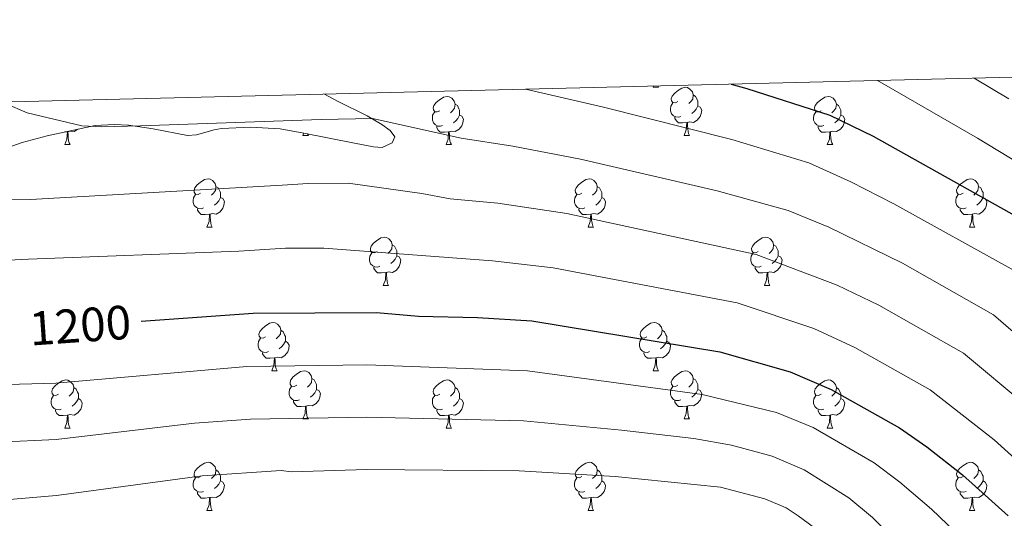
# Model space of a CAD drawing. Units: metres. Extents: x 667843 to 672370, y 739544 to 742623.
# Drawn here: x 669550 to 669754, y 742206 to 742310 of the extents above; entities that cross this region are included whole.
import ezdxf
from ezdxf.enums import TextEntityAlignment as Align

# ---------------------------------------------------------------- set-up
doc = ezdxf.new("R2010")
doc.units = ezdxf.units.M
doc.header["$MEASUREMENT"] = 0
for name, color, linetype, lineweight in [('Carátula', 7, 'Continuous', 0), ('Elementos auxiliares', 7, 'Continuous', 0), ('Entidades rústicas y varios', 7, 'Continuous', 0), ('Relieve y altimetría', 7, 'Continuous', 0), ('Textos de rotulación', 7, 'Continuous', 0)]:
    doc.layers.add(name, color=color, linetype=linetype, lineweight=lineweight)
doc.styles.add('Style-ariali', font='ariali.shx', dxfattribs={"bigfont": 'arialibig.shx'})
doc.linetypes.add('5zonar', pattern='A,-5,[89,dgnlstyle-md2_10e.shx,S=0.08,R=0,X=0,Y=0],-5', length=10)

msp = doc.modelspace()

# ---------------------------------------------------------------- linework, layer by layer
at = {"layer": 'Carátula', "color": 7, "linetype": 'Continuous', "lineweight": 0}
msp.add_3dface([(667916.167, 739543.677), (672369.8, 739653.849), (672296.352, 742622.951), (667842.718, 742512.779)], dxfattribs=at)
msp.add_3dface([(667916.167, 739543.677), (672369.8, 739653.849), (672296.352, 742622.951), (667842.718, 742512.779)], dxfattribs=at)
at = {"layer": 'Elementos auxiliares', "color": 250, "linetype": 'Continuous', "lineweight": 0}
msp.add_3dface([(668730.099, 742272.42), (672136.7, 742356.73), (672194.689, 740043.33), (668786.92, 739959.03)], dxfattribs=at)
at = {"layer": 'Entidades rústicas y varios', "color": 92, "linetype": 'Continuous', "lineweight": 0, "flags": 128}
for points in [[(669681.404, 742295.722), (669681.495, 742295.966)], [(669681.404, 742295.722), (669682.528, 742295.722)], [(669682.385, 742295.988), (669682.528, 742295.722)], [(669686.579, 742292.747), (669686.048, 742292.482), (669685.519, 742292.538), (669685.253, 742292.907), (669685.199, 742293.332), (669685.358, 742293.852), (669685.838, 742294.447), (669686.474, 742294.977), (669687.373, 742295.562), (669688.119, 742295.722), (669688.543, 742295.667), (669689.073, 742295.352), (669689.604, 742294.767), (669689.764, 742294.127), (669689.654, 742293.277), (669689.229, 742292.747), (669688.808, 742292.322)], [(669689.764, 742294.127), (669690.239, 742293.812), (669690.553, 742293.172), (669690.713, 742292.852), (669690.714, 742292.272), (669690.713, 742291.847), (669690.343, 742291.158), (669689.923, 742290.677), (669689.443, 742290.257)], [(669637.024, 742290.842), (669636.493, 742290.578), (669635.964, 742290.633), (669635.698, 742291.002), (669635.644, 742291.427), (669635.803, 742291.947), (669636.283, 742292.542), (669636.919, 742293.072), (669637.818, 742293.657), (669638.564, 742293.817), (669638.988, 742293.762), (669639.518, 742293.447), (669640.049, 742292.862), (669640.209, 742292.222), (669640.099, 742291.372), (669639.673, 742290.842), (669639.254, 742290.417)], [(669640.209, 742292.222), (669640.683, 742291.907), (669640.998, 742291.267), (669641.158, 742290.947), (669641.159, 742290.367), (669641.158, 742289.942), (669640.788, 742289.252), (669640.368, 742288.772), (669639.888, 742288.352)], [(669687.163, 742289.667), (669686.738, 742289.507), (669686.153, 742289.567), (669685.678, 742289.777), (669685.253, 742290.202), (669685.039, 742290.787), (669685.038, 742291.207), (669685.093, 742291.792), (669685.518, 742292.483)], [(669716.35, 742290.843), (669715.82, 742290.577), (669715.291, 742290.632), (669715.026, 742291.002), (669714.97, 742291.427), (669715.13, 742291.947), (669715.611, 742292.542), (669716.246, 742293.072), (669717.146, 742293.657), (669717.891, 742293.818), (669718.315, 742293.762), (669718.845, 742293.447), (669719.375, 742292.862), (669719.536, 742292.222), (669719.426, 742291.372), (669719.001, 742290.842), (669718.58, 742290.418)], [(669719.536, 742292.222), (669720.011, 742291.907), (669720.326, 742291.267), (669720.486, 742290.947), (669720.485, 742290.367), (669720.485, 742289.943), (669720.115, 742289.252), (669719.695, 742288.772), (669719.215, 742288.352)], [(669637.608, 742287.762), (669637.184, 742287.602), (669636.598, 742287.662), (669636.124, 742287.872), (669635.698, 742288.297), (669635.484, 742288.882), (669635.483, 742289.302), (669635.539, 742289.887), (669635.963, 742290.578)], [(669641.158, 742289.942), (669641.614, 742289.692), (669641.959, 742289.077), (669641.849, 742288.352), (669641.639, 742287.712), (669641.054, 742286.972), (669640.258, 742286.493), (669639.408, 742286.598), (669638.978, 742286.467)], [(669690.713, 742291.847), (669691.169, 742291.597), (669691.513, 742290.982), (669691.404, 742290.258), (669691.194, 742289.617), (669690.609, 742288.877), (669689.813, 742288.398), (669688.963, 742288.503), (669688.534, 742288.372)], [(669716.935, 742287.762), (669716.51, 742287.603), (669715.925, 742287.662), (669715.45, 742287.872), (669715.025, 742288.297), (669714.81, 742288.882), (669714.811, 742289.302), (669714.865, 742289.888), (669715.29, 742290.577)], [(669720.485, 742289.943), (669720.941, 742289.692), (669721.285, 742289.077), (669721.175, 742288.352), (669720.966, 742287.712), (669720.38, 742286.972), (669719.586, 742286.492), (669718.736, 742286.597), (669718.306, 742286.468)], [(669688.423, 742288.372), (669687.533, 742288.287), (669686.688, 742288.287), (669686.263, 742288.717), (669685.943, 742289.192), (669685.944, 742289.507)], [(669687.879, 742285.687), (669688.313, 742286.847), (669688.423, 742288.372), (669688.534, 742288.372), (669688.568, 742287.788), (669688.603, 742287.102), (669688.673, 742286.487), (669688.788, 742286.088), (669689.003, 742285.687)], [(669558.996, 742283.782), (669559.432, 742284.942), (669559.541, 742286.467), (669559.651, 742286.467), (669559.687, 742285.882), (669559.722, 742285.197), (669559.792, 742284.582), (669559.907, 742284.183), (669560.122, 742283.782)], [(669559.541, 742286.467), (669559.006, 742286.416)], [(669561.737, 742286.986), (669561.726, 742286.973), (669560.931, 742286.492), (669560.081, 742286.597), (669559.651, 742286.467)], [(669608.551, 742285.687), (669608.734, 742286.171)], [(669609.496, 742286.023), (669609.677, 742285.687)], [(669638.868, 742286.467), (669637.978, 742286.382), (669637.133, 742286.382), (669636.708, 742286.812), (669636.388, 742287.287), (669636.389, 742287.602)], [(669638.324, 742283.782), (669638.758, 742284.942), (669638.868, 742286.467), (669638.978, 742286.467), (669639.013, 742285.883), (669639.048, 742285.197), (669639.118, 742284.582), (669639.233, 742284.182), (669639.448, 742283.783)], [(669718.196, 742286.467), (669717.306, 742286.382), (669716.46, 742286.382), (669716.036, 742286.813), (669715.716, 742287.287), (669715.716, 742287.602)], [(669717.65, 742283.783), (669718.085, 742284.942), (669718.196, 742286.467), (669718.306, 742286.468), (669718.34, 742285.882), (669718.375, 742285.197), (669718.445, 742284.583), (669718.56, 742284.182), (669718.775, 742283.782)], [(669608.551, 742285.687), (669609.677, 742285.687)], [(669687.879, 742285.687), (669689.003, 742285.687)], [(669558.996, 742283.782), (669560.122, 742283.782)], [(669638.324, 742283.782), (669639.448, 742283.783)], [(669717.65, 742283.783), (669718.775, 742283.782)], [(669587.273, 742273.699), (669586.744, 742273.434), (669586.213, 742273.489), (669585.948, 742273.86), (669585.894, 742274.284), (669586.054, 742274.804), (669586.533, 742275.399), (669587.168, 742275.929), (669588.068, 742276.514), (669588.813, 742276.674), (669589.239, 742276.619), (669589.769, 742276.304), (669590.298, 742275.719), (669590.458, 742275.079), (669590.348, 742274.229), (669589.923, 742273.699), (669589.504, 742273.274)], [(669666.601, 742273.699), (669666.07, 742273.434), (669665.541, 742273.489), (669665.275, 742273.859), (669665.221, 742274.284), (669665.38, 742274.804), (669665.86, 742275.399), (669666.496, 742275.929), (669667.395, 742276.515), (669668.141, 742276.674), (669668.565, 742276.62), (669669.095, 742276.305), (669669.626, 742275.719), (669669.786, 742275.079), (669669.676, 742274.229), (669669.25, 742273.7), (669668.831, 742273.274)], [(669745.927, 742273.699), (669745.397, 742273.435), (669744.868, 742273.49), (669744.603, 742273.859), (669744.547, 742274.284), (669744.707, 742274.804), (669745.188, 742275.399), (669745.823, 742275.929), (669746.723, 742276.514), (669747.468, 742276.674), (669747.892, 742276.619), (669748.422, 742276.304), (669748.952, 742275.719), (669749.113, 742275.079), (669749.003, 742274.229), (669748.578, 742273.699), (669748.157, 742273.274)], [(669590.458, 742275.079), (669590.933, 742274.764), (669591.248, 742274.124), (669591.408, 742273.805), (669591.408, 742273.224), (669591.408, 742272.799), (669591.038, 742272.109), (669590.619, 742271.629), (669590.139, 742271.209)], [(669669.786, 742275.079), (669670.26, 742274.764), (669670.575, 742274.124), (669670.735, 742273.804), (669670.736, 742273.224), (669670.735, 742272.799), (669670.365, 742272.109), (669669.945, 742271.629), (669669.465, 742271.209)], [(669749.113, 742275.079), (669749.588, 742274.764), (669749.903, 742274.124), (669750.063, 742273.804), (669750.062, 742273.224), (669750.062, 742272.799), (669749.692, 742272.109), (669749.272, 742271.629), (669748.792, 742271.209)], [(669587.859, 742270.619), (669587.434, 742270.459), (669586.848, 742270.519), (669586.374, 742270.729), (669585.948, 742271.154), (669585.733, 742271.74), (669585.733, 742272.159), (669585.789, 742272.744), (669586.214, 742273.434)], [(669591.408, 742272.799), (669591.863, 742272.549), (669592.209, 742271.934), (669592.098, 742271.209), (669591.888, 742270.569), (669591.303, 742269.829), (669590.508, 742269.349), (669589.658, 742269.454), (669589.228, 742269.324)], [(669667.185, 742270.62), (669666.761, 742270.459), (669666.175, 742270.52), (669665.701, 742270.729), (669665.275, 742271.155), (669665.061, 742271.739), (669665.06, 742272.159), (669665.116, 742272.744), (669665.54, 742273.434)], [(669670.735, 742272.799), (669671.191, 742272.549), (669671.536, 742271.935), (669671.426, 742271.21), (669671.216, 742270.569), (669670.631, 742269.83), (669669.835, 742269.349), (669668.985, 742269.454), (669668.555, 742269.324)], [(669746.512, 742270.619), (669746.087, 742270.459), (669745.502, 742270.519), (669745.027, 742270.729), (669744.602, 742271.154), (669744.387, 742271.739), (669744.388, 742272.159), (669744.442, 742272.744), (669744.867, 742273.435)], [(669750.062, 742272.799), (669750.518, 742272.549), (669750.862, 742271.934), (669750.752, 742271.209), (669750.543, 742270.569), (669749.957, 742269.829), (669749.163, 742269.35), (669748.313, 742269.455), (669747.883, 742269.324)], [(669589.118, 742269.325), (669588.228, 742269.24), (669587.384, 742269.24), (669586.958, 742269.669), (669586.638, 742270.144), (669586.638, 742270.46)], [(669668.445, 742269.324), (669667.555, 742269.239), (669666.71, 742269.239), (669666.285, 742269.669), (669665.965, 742270.144), (669665.966, 742270.459)], [(669747.773, 742269.324), (669746.883, 742269.239), (669746.037, 742269.239), (669745.613, 742269.669), (669745.293, 742270.144), (669745.293, 742270.459)], [(669588.573, 742266.639), (669589.009, 742267.799), (669589.118, 742269.325), (669589.228, 742269.324), (669589.264, 742268.739), (669589.299, 742268.055), (669589.369, 742267.439), (669589.484, 742267.039), (669589.699, 742266.639)], [(669667.901, 742266.639), (669668.335, 742267.799), (669668.445, 742269.324), (669668.555, 742269.324), (669668.59, 742268.739), (669668.625, 742268.054), (669668.695, 742267.439), (669668.81, 742267.04), (669669.025, 742266.639)], [(669747.227, 742266.639), (669747.662, 742267.799), (669747.773, 742269.324), (669747.883, 742269.324), (669747.917, 742268.74), (669747.952, 742268.054), (669748.022, 742267.439), (669748.137, 742267.039), (669748.352, 742266.64)], [(669588.573, 742266.639), (669589.699, 742266.639)], [(669667.901, 742266.639), (669669.025, 742266.639)], [(669747.227, 742266.639), (669748.352, 742266.64)], [(669623.965, 742261.559), (669623.434, 742261.294), (669622.905, 742261.35), (669622.64, 742261.719), (669622.584, 742262.144), (669622.744, 742262.664), (669623.225, 742263.259), (669623.86, 742263.789), (669624.76, 742264.374), (669625.505, 742264.534), (669625.929, 742264.479), (669626.459, 742264.164), (669626.99, 742263.579), (669627.15, 742262.939), (669627.04, 742262.089), (669626.615, 742261.559), (669626.194, 742261.134)], [(669703.291, 742261.559), (669702.762, 742261.295), (669702.231, 742261.349), (669701.967, 742261.719), (669701.911, 742262.144), (669702.071, 742262.664), (669702.552, 742263.259), (669703.186, 742263.789), (669704.087, 742264.374), (669704.831, 742264.534), (669705.257, 742264.479), (669705.786, 742264.164), (669706.316, 742263.579), (669706.476, 742262.939), (669706.366, 742262.089), (669705.941, 742261.559), (669705.521, 742261.134)], [(669624.549, 742258.479), (669624.124, 742258.319), (669623.539, 742258.379), (669623.064, 742258.589), (669622.639, 742259.014), (669622.425, 742259.599), (669622.424, 742260.019), (669622.479, 742260.604), (669622.904, 742261.295)], [(669627.15, 742262.939), (669627.625, 742262.624), (669627.94, 742261.984), (669628.1, 742261.664), (669628.099, 742261.084), (669628.099, 742260.659), (669627.729, 742259.97), (669627.309, 742259.489), (669626.829, 742259.069)], [(669703.876, 742258.479), (669703.451, 742258.319), (669702.867, 742258.379), (669702.391, 742258.59), (669701.967, 742259.014), (669701.751, 742259.599), (669701.752, 742260.019), (669701.806, 742260.604), (669702.231, 742261.294)], [(669706.476, 742262.939), (669706.951, 742262.625), (669707.267, 742261.984), (669707.427, 742261.664), (669707.426, 742261.084), (669707.427, 742260.659), (669707.057, 742259.969), (669706.636, 742259.489), (669706.157, 742259.069)], [(669628.099, 742260.659), (669628.555, 742260.409), (669628.899, 742259.794), (669628.789, 742259.069), (669628.58, 742258.429), (669627.995, 742257.689), (669627.199, 742257.21), (669626.35, 742257.315), (669625.92, 742257.184)], [(669707.427, 742260.659), (669707.881, 742260.409), (669708.226, 742259.794), (669708.116, 742259.069), (669707.906, 742258.429), (669707.321, 742257.689), (669706.527, 742257.209), (669705.677, 742257.314), (669705.246, 742257.184)], [(669625.81, 742257.184), (669624.919, 742257.099), (669624.074, 742257.099), (669623.649, 742257.529), (669623.33, 742258.004), (669623.33, 742258.319)], [(669625.265, 742254.499), (669625.699, 742255.659), (669625.81, 742257.184), (669625.92, 742257.184), (669625.954, 742256.6), (669625.989, 742255.914), (669626.059, 742255.299), (669626.174, 742254.9), (669626.389, 742254.499)], [(669705.136, 742257.184), (669704.247, 742257.099), (669703.401, 742257.099), (669702.977, 742257.529), (669702.657, 742258.004), (669702.656, 742258.319)], [(669704.591, 742254.499), (669705.027, 742255.659), (669705.136, 742257.184), (669705.246, 742257.184), (669705.281, 742256.599), (669705.316, 742255.914), (669705.387, 742255.3), (669705.502, 742254.899), (669705.716, 742254.5)], [(669625.265, 742254.499), (669626.389, 742254.499)], [(669704.591, 742254.499), (669705.716, 742254.5)], [(669600.776, 742243.79), (669600.247, 742243.525), (669599.716, 742243.58), (669599.452, 742243.95), (669599.396, 742244.375), (669599.557, 742244.895), (669600.036, 742245.49), (669600.671, 742246.02), (669601.572, 742246.606), (669602.316, 742246.765), (669602.742, 742246.711), (669603.272, 742246.396), (669603.801, 742245.81), (669603.961, 742245.17), (669603.851, 742244.32), (669603.426, 742243.791), (669603.006, 742243.365)], [(669603.961, 742245.17), (669604.436, 742244.855), (669604.751, 742244.215), (669604.911, 742243.895), (669604.911, 742243.315), (669604.912, 742242.89), (669604.542, 742242.201), (669604.121, 742241.72), (669603.642, 742241.3)], [(669680.103, 742243.79), (669679.574, 742243.526), (669679.043, 742243.581), (669678.778, 742243.95), (669678.724, 742244.375), (669678.884, 742244.895), (669679.363, 742245.49), (669679.998, 742246.02), (669680.898, 742246.605), (669681.643, 742246.765), (669682.069, 742246.71), (669682.599, 742246.395), (669683.128, 742245.81), (669683.288, 742245.17), (669683.178, 742244.32), (669682.753, 742243.79), (669682.334, 742243.365)], [(669683.288, 742245.17), (669683.763, 742244.855), (669684.078, 742244.215), (669684.238, 742243.895), (669684.239, 742243.315), (669684.238, 742242.89), (669683.868, 742242.2), (669683.449, 742241.72), (669682.968, 742241.3)], [(669601.362, 742240.711), (669600.936, 742240.55), (669600.352, 742240.611), (669599.876, 742240.82), (669599.452, 742241.246), (669599.236, 742241.83), (669599.237, 742242.251), (669599.291, 742242.835), (669599.716, 742243.525)], [(669604.912, 742242.89), (669605.366, 742242.64), (669605.711, 742242.026), (669605.601, 742241.301), (669605.391, 742240.66), (669604.806, 742239.921), (669604.012, 742239.44), (669603.161, 742239.545), (669602.731, 742239.415)], [(669680.689, 742240.71), (669680.264, 742240.55), (669679.678, 742240.61), (669679.204, 742240.82), (669678.778, 742241.245), (669678.563, 742241.83), (669678.563, 742242.25), (669678.619, 742242.835), (669679.044, 742243.526)], [(669684.238, 742242.89), (669684.693, 742242.64), (669685.039, 742242.025), (669684.929, 742241.3), (669684.718, 742240.66), (669684.133, 742239.92), (669683.338, 742239.441), (669682.488, 742239.546), (669682.058, 742239.415)], [(669602.621, 742239.415), (669601.732, 742239.33), (669600.887, 742239.33), (669600.462, 742239.76), (669600.141, 742240.235), (669600.141, 742240.55)], [(669602.076, 742236.73), (669602.512, 742237.89), (669602.621, 742239.415), (669602.731, 742239.415), (669602.767, 742238.83), (669602.801, 742238.145), (669602.872, 742237.53), (669602.987, 742237.131), (669603.202, 742236.73)], [(669681.948, 742239.415), (669681.058, 742239.33), (669680.214, 742239.33), (669679.788, 742239.76), (669679.468, 742240.235), (669679.468, 742240.55)], [(669681.403, 742236.73), (669681.838, 742237.89), (669681.948, 742239.415), (669682.058, 742239.415), (669682.094, 742238.831), (669682.129, 742238.145), (669682.198, 742237.53), (669682.314, 742237.13), (669682.529, 742236.731)], [(669602.076, 742236.73), (669603.202, 742236.73)], [(669607.251, 742233.755), (669606.722, 742233.49), (669606.191, 742233.545), (669605.926, 742233.915), (669605.871, 742234.34), (669606.032, 742234.86), (669606.511, 742235.455), (669607.146, 742235.985), (669608.046, 742236.571), (669608.791, 742236.73), (669609.217, 742236.676), (669609.747, 742236.361), (669610.276, 742235.776), (669610.436, 742235.135), (669610.326, 742234.285), (669609.901, 742233.756), (669609.482, 742233.33)], [(669681.403, 742236.73), (669682.529, 742236.731)], [(669686.579, 742233.755), (669686.048, 742233.49), (669685.519, 742233.546), (669685.253, 742233.915), (669685.199, 742234.34), (669685.358, 742234.86), (669685.838, 742235.455), (669686.473, 742235.985), (669687.373, 742236.57), (669688.119, 742236.73), (669688.543, 742236.675), (669689.073, 742236.36), (669689.604, 742235.775), (669689.763, 742235.135), (669689.653, 742234.285), (669689.228, 742233.755), (669688.809, 742233.33)], [(669557.696, 742231.85), (669557.167, 742231.585), (669556.636, 742231.64), (669556.371, 742232.01), (669556.316, 742232.435), (669556.477, 742232.955), (669556.956, 742233.55), (669557.591, 742234.08), (669558.491, 742234.666), (669559.236, 742234.825), (669559.662, 742234.77), (669560.192, 742234.456), (669560.721, 742233.87), (669560.881, 742233.23), (669560.771, 742232.38), (669560.346, 742231.851), (669559.927, 742231.425)], [(669610.436, 742235.135), (669610.911, 742234.82), (669611.226, 742234.181), (669611.386, 742233.86), (669611.386, 742233.28), (669611.386, 742232.855), (669611.017, 742232.165), (669610.597, 742231.685), (669610.117, 742231.265)], [(669637.024, 742231.85), (669636.493, 742231.586), (669635.963, 742231.641), (669635.698, 742232.01), (669635.644, 742232.435), (669635.803, 742232.955), (669636.283, 742233.55), (669636.918, 742234.08), (669637.818, 742234.665), (669638.564, 742234.825), (669638.988, 742234.77), (669639.518, 742234.455), (669640.049, 742233.87), (669640.208, 742233.23), (669640.098, 742232.38), (669639.673, 742231.85), (669639.254, 742231.425)], [(669689.763, 742235.135), (669690.238, 742234.82), (669690.553, 742234.18), (669690.713, 742233.86), (669690.714, 742233.28), (669690.713, 742232.855), (669690.343, 742232.166), (669689.924, 742231.685), (669689.443, 742231.265)], [(669716.351, 742231.851), (669715.82, 742231.585), (669715.291, 742231.64), (669715.026, 742232.01), (669714.97, 742232.436), (669715.13, 742232.955), (669715.611, 742233.55), (669716.246, 742234.08), (669717.145, 742234.665), (669717.891, 742234.826), (669718.315, 742234.77), (669718.845, 742234.455), (669719.376, 742233.87), (669719.536, 742233.23), (669719.426, 742232.38), (669719.001, 742231.85), (669718.58, 742231.426)], [(669560.881, 742233.23), (669561.356, 742232.915), (669561.671, 742232.275), (669561.831, 742231.955), (669561.831, 742231.375), (669561.832, 742230.95), (669561.462, 742230.261), (669561.042, 742229.78), (669560.562, 742229.36)], [(669607.837, 742230.676), (669607.412, 742230.515), (669606.826, 742230.576), (669606.352, 742230.785), (669605.926, 742231.211), (669605.711, 742231.795), (669605.711, 742232.216), (669605.767, 742232.8), (669606.192, 742233.49)], [(669611.386, 742232.855), (669611.841, 742232.605), (669612.187, 742231.991), (669612.076, 742231.266), (669611.866, 742230.625), (669611.281, 742229.886), (669610.486, 742229.405), (669609.636, 742229.51), (669609.206, 742229.38)], [(669640.208, 742233.23), (669640.683, 742232.916), (669640.998, 742232.275), (669641.158, 742231.955), (669641.159, 742231.375), (669641.158, 742230.95), (669640.788, 742230.26), (669640.369, 742229.78), (669639.888, 742229.36)], [(669687.163, 742230.675), (669686.739, 742230.515), (669686.153, 742230.575), (669685.679, 742230.785), (669685.253, 742231.21), (669685.039, 742231.795), (669685.038, 742232.215), (669685.094, 742232.8), (669685.519, 742233.491)], [(669690.713, 742232.855), (669691.168, 742232.605), (669691.514, 742231.99), (669691.404, 742231.265), (669691.193, 742230.625), (669690.609, 742229.885), (669689.813, 742229.406), (669688.963, 742229.511), (669688.533, 742229.38)], [(669719.536, 742233.23), (669720.011, 742232.915), (669720.326, 742232.275), (669720.486, 742231.955), (669720.486, 742231.375), (669720.485, 742230.951), (669720.115, 742230.26), (669719.695, 742229.78), (669719.215, 742229.36)], [(669558.282, 742228.771), (669557.857, 742228.61), (669557.272, 742228.671), (669556.797, 742228.88), (669556.372, 742229.305), (669556.156, 742229.89), (669556.156, 742230.31), (669556.212, 742230.895), (669556.637, 742231.585)], [(669561.832, 742230.95), (669562.286, 742230.7), (669562.631, 742230.086), (669562.521, 742229.361), (669562.311, 742228.72), (669561.726, 742227.98), (669560.931, 742227.5), (669560.081, 742227.605), (669559.651, 742227.475)], [(669637.608, 742228.77), (669637.184, 742228.61), (669636.598, 742228.67), (669636.124, 742228.881), (669635.698, 742229.305), (669635.484, 742229.89), (669635.483, 742230.31), (669635.539, 742230.895), (669635.964, 742231.586)], [(669641.158, 742230.95), (669641.613, 742230.7), (669641.959, 742230.085), (669641.849, 742229.36), (669641.638, 742228.72), (669641.054, 742227.98), (669640.258, 742227.5), (669639.408, 742227.605), (669638.978, 742227.475)], [(669716.935, 742228.77), (669716.51, 742228.611), (669715.925, 742228.67), (669715.45, 742228.88), (669715.025, 742229.305), (669714.811, 742229.89), (669714.81, 742230.31), (669714.865, 742230.896), (669715.29, 742231.585)], [(669720.485, 742230.951), (669720.941, 742230.7), (669721.285, 742230.085), (669721.175, 742229.36), (669720.966, 742228.72), (669720.381, 742227.98), (669719.585, 742227.5), (669718.736, 742227.605), (669718.306, 742227.476)], [(669559.541, 742227.475), (669558.651, 742227.39), (669557.807, 742227.39), (669557.381, 742227.82), (669557.061, 742228.295), (669557.061, 742228.61)], [(669609.096, 742229.38), (669608.206, 742229.295), (669607.362, 742229.295), (669606.936, 742229.725), (669606.616, 742230.2), (669606.616, 742230.515)], [(669608.551, 742226.695), (669608.987, 742227.855), (669609.096, 742229.38), (669609.206, 742229.38), (669609.242, 742228.795), (669609.277, 742228.11), (669609.347, 742227.495), (669609.462, 742227.095), (669609.677, 742226.695)], [(669638.868, 742227.475), (669637.978, 742227.39), (669637.133, 742227.39), (669636.708, 742227.82), (669636.388, 742228.295), (669636.389, 742228.61)], [(669688.423, 742229.38), (669687.533, 742229.295), (669686.688, 742229.295), (669686.263, 742229.725), (669685.943, 742230.2), (669685.944, 742230.515)], [(669687.879, 742226.695), (669688.313, 742227.855), (669688.423, 742229.38), (669688.533, 742229.38), (669688.568, 742228.796), (669688.604, 742228.11), (669688.673, 742227.495), (669688.788, 742227.096), (669689.003, 742226.695)], [(669718.196, 742227.475), (669717.305, 742227.39), (669716.46, 742227.39), (669716.035, 742227.821), (669715.716, 742228.295), (669715.716, 742228.61)], [(669558.996, 742224.79), (669559.432, 742225.95), (669559.541, 742227.475), (669559.651, 742227.475), (669559.687, 742226.89), (669559.722, 742226.205), (669559.792, 742225.59), (669559.907, 742225.191), (669560.122, 742224.79)], [(669608.551, 742226.695), (669609.677, 742226.695)], [(669638.324, 742224.79), (669638.758, 742225.95), (669638.868, 742227.475), (669638.978, 742227.475), (669639.014, 742226.891), (669639.049, 742226.205), (669639.118, 742225.59), (669639.233, 742225.19), (669639.448, 742224.791)], [(669687.879, 742226.695), (669689.003, 742226.695)], [(669717.651, 742224.791), (669718.085, 742225.95), (669718.196, 742227.475), (669718.306, 742227.476), (669718.34, 742226.89), (669718.375, 742226.205), (669718.445, 742225.59), (669718.56, 742225.19), (669718.775, 742224.79)], [(669558.996, 742224.79), (669560.122, 742224.79)], [(669638.324, 742224.79), (669639.448, 742224.791)], [(669717.651, 742224.791), (669718.775, 742224.79)], [(669587.273, 742214.707), (669586.744, 742214.442), (669586.213, 742214.497), (669585.948, 742214.867), (669585.893, 742215.292), (669586.054, 742215.812), (669586.533, 742216.407), (669587.168, 742216.937), (669588.068, 742217.522), (669588.813, 742217.682), (669589.239, 742217.627), (669589.769, 742217.312), (669590.298, 742216.728), (669590.458, 742216.087), (669590.348, 742215.237), (669589.923, 742214.707), (669589.504, 742214.282)], [(669666.601, 742214.707), (669666.07, 742214.442), (669665.54, 742214.497), (669665.275, 742214.867), (669665.221, 742215.292), (669665.38, 742215.812), (669665.86, 742216.407), (669666.495, 742216.937), (669667.395, 742217.523), (669668.141, 742217.682), (669668.565, 742217.627), (669669.095, 742217.313), (669669.626, 742216.727), (669669.785, 742216.087), (669669.675, 742215.237), (669669.25, 742214.708), (669668.831, 742214.282)], [(669745.928, 742214.707), (669745.397, 742214.443), (669744.868, 742214.498), (669744.603, 742214.867), (669744.547, 742215.292), (669744.707, 742215.812), (669745.188, 742216.407), (669745.823, 742216.937), (669746.722, 742217.522), (669747.468, 742217.682), (669747.892, 742217.627), (669748.422, 742217.312), (669748.953, 742216.727), (669749.113, 742216.087), (669749.003, 742215.237), (669748.578, 742214.707), (669748.157, 742214.282)], [(669587.859, 742211.627), (669587.434, 742211.467), (669586.849, 742211.527), (669586.374, 742211.737), (669585.949, 742212.163), (669585.733, 742212.748), (669585.733, 742213.168), (669585.789, 742213.752), (669586.214, 742214.442)], [(669590.458, 742216.087), (669590.933, 742215.772), (669591.248, 742215.133), (669591.408, 742214.812), (669591.408, 742214.232), (669591.409, 742213.807), (669591.039, 742213.117), (669590.619, 742212.637), (669590.139, 742212.217)], [(669667.185, 742211.628), (669666.761, 742211.467), (669666.175, 742211.528), (669665.701, 742211.737), (669665.275, 742212.162), (669665.061, 742212.747), (669665.06, 742213.167), (669665.116, 742213.752), (669665.541, 742214.442)], [(669669.785, 742216.087), (669670.26, 742215.772), (669670.575, 742215.132), (669670.735, 742214.812), (669670.736, 742214.232), (669670.735, 742213.807), (669670.365, 742213.118), (669669.946, 742212.637), (669669.465, 742212.217)], [(669746.512, 742211.627), (669746.087, 742211.467), (669745.502, 742211.527), (669745.027, 742211.738), (669744.602, 742212.162), (669744.388, 742212.747), (669744.387, 742213.167), (669744.442, 742213.752), (669744.867, 742214.443)], [(669749.113, 742216.087), (669749.588, 742215.773), (669749.903, 742215.132), (669750.063, 742214.812), (669750.063, 742214.232), (669750.062, 742213.807), (669749.692, 742213.117), (669749.272, 742212.637), (669748.792, 742212.217)], [(669591.409, 742213.807), (669591.863, 742213.557), (669592.209, 742212.942), (669592.098, 742212.217), (669591.888, 742211.577), (669591.303, 742210.837), (669590.508, 742210.357), (669589.658, 742210.462), (669589.228, 742210.332)], [(669670.735, 742213.807), (669671.19, 742213.557), (669671.536, 742212.943), (669671.426, 742212.218), (669671.215, 742211.577), (669670.631, 742210.837), (669669.835, 742210.357), (669668.985, 742210.462), (669668.555, 742210.332)], [(669750.062, 742213.807), (669750.518, 742213.557), (669750.862, 742212.942), (669750.752, 742212.217), (669750.543, 742211.577), (669749.958, 742210.837), (669749.162, 742210.357), (669748.313, 742210.463), (669747.883, 742210.332)], [(669589.118, 742210.332), (669588.228, 742210.247), (669587.384, 742210.248), (669586.958, 742210.677), (669586.638, 742211.152), (669586.638, 742211.468)], [(669588.573, 742207.647), (669589.009, 742208.807), (669589.118, 742210.332), (669589.228, 742210.332), (669589.264, 742209.747), (669589.299, 742209.063), (669589.369, 742208.447), (669589.484, 742208.047), (669589.699, 742207.647)], [(669668.445, 742210.332), (669667.555, 742210.247), (669666.71, 742210.247), (669666.285, 742210.677), (669665.965, 742211.152), (669665.966, 742211.467)], [(669667.901, 742207.647), (669668.335, 742208.807), (669668.445, 742210.332), (669668.555, 742210.332), (669668.591, 742209.747), (669668.626, 742209.062), (669668.695, 742208.447), (669668.81, 742208.048), (669669.025, 742207.647)], [(669747.773, 742210.332), (669746.882, 742210.247), (669746.037, 742210.247), (669745.612, 742210.677), (669745.293, 742211.152), (669745.293, 742211.467)], [(669747.228, 742207.647), (669747.662, 742208.807), (669747.773, 742210.332), (669747.883, 742210.332), (669747.917, 742209.748), (669747.952, 742209.062), (669748.022, 742208.447), (669748.137, 742208.047), (669748.352, 742207.648)], [(669588.573, 742207.647), (669589.699, 742207.647)], [(669667.901, 742207.647), (669669.025, 742207.647)], [(669747.228, 742207.647), (669748.352, 742207.648)]]:
    msp.add_lwpolyline(points, dxfattribs=at)
at = {"layer": 'Entidades rústicas y varios', "color": 92, "linetype": '5zonar', "lineweight": 0, "ltscale": 0.5}
msp.add_polyline3d([(669613.015, 742294.271, 1223.939), (669615.769, 742292.85, 1223.438), (669621.917, 742289.774, 1223.201), (669624.964, 742287.991, 1222.548), (669626.69, 742286.724, 1222.054), (669627.693, 742285.436, 1221.561), (669627.091, 742284.185, 1221.169), (669625.061, 742283.155, 1220.678), (669623.202, 742283.301, 1220.479), (669619.258, 742284.102, 1220.512), (669608.769, 742286.166, 1218.915), (669603.837, 742287.051, 1219.051), (669597.624, 742287.428, 1219.508), (669591.638, 742287.144, 1219.905), (669590.091, 742286.881, 1219.719), (669586.42, 742285.798, 1218.099), (669584.53, 742285.654, 1217.642), (669577.399, 742287.088, 1217.808), (669572.256, 742287.81, 1217.407), (669569.306, 742288.001, 1217.29), (669565.315, 742287.733, 1217.225), (669555.333, 742285.649, 1217.201), (669550.151, 742284.2, 1216.718), (669544.22, 742282.121, 1215.708)], dxfattribs=at)
at = {"layer": 'Relieve y altimetría', "color": 30, "linetype": 'Continuous', "lineweight": 30, "flags": 128}
for points, elevation in [([(669697.661, 742296.366), (669700.916, 742295.471), (669718.167, 742289.92), (669727.172, 742285.56), (669764.067, 742264.878)], 1225), ([(669574.873, 742247.072), (669598.172, 742248.69), (669623.885, 742248.827), (669632.617, 742248.074), (669644.862, 742247.831), (669656.151, 742247.087), (669695.27, 742240.655), (669709.949, 742236.52), (669718.477, 742232.842), (669732.67, 742224.845), (669738.386, 742220.88), (669745.776, 742215.105), (669755.306, 742206.516)], 1200)]:
    msp.add_lwpolyline(points, dxfattribs=dict(at, elevation=elevation))
at = {"layer": 'Relieve y altimetría', "color": 30, "linetype": 'Continuous', "lineweight": 0, "flags": 128}
for points, elevation in [([(669728.106, 742297.119), (669748.923, 742285.165), (669770.769, 742271.905)], 1230), ([(669748.192, 742297.616), (669755.39, 742293.294)], 1235), ([(669654.892, 742295.307), (669671.083, 742291.616), (669697.812, 742284.832), (669713.814, 742279.97), (669722.572, 742276.077), (669731.516, 742271.464), (669756.556, 742257.561)], 1220), ([(669765.525, 742236.835), (669752.222, 742248.385), (669733.269, 742259.105), (669717.973, 742266.594), (669709.49, 742270.091), (669694.71, 742274.194), (669666.296, 742280.766), (669652.227, 742283.453), (669641.493, 742285.144), (669623.029, 742289.194), (669612.378, 742289.008), (669574.764, 742287.675), (669566.691, 742287.481), (669562.525, 742287.728), (669551.192, 742290.37), (669546.651, 742292.321)], 1215), ([(669758.942, 742229.591), (669745.969, 742240.363), (669728.339, 742250.351), (669719.733, 742254.513), (669702.872, 742260.917), (669663.456, 742269.46), (669649.101, 742271.602), (669639.153, 742272.523), (669633.29, 742273.632), (669617.957, 742275.75), (669609.625, 742275.7), (669604.266, 742275.335), (669551.9, 742272.372), (669527.173, 742272.416)], 1210), ([(669761.818, 742213.812), (669752.36, 742222.348), (669739.038, 742232.779), (669723.408, 742241.596), (669714.841, 742245.517), (669698.899, 742250.836), (669660.617, 742258.164), (669647.973, 742259.586), (669612.906, 742262.255), (669604.899, 742262.215), (669595.234, 742261.597), (669551.462, 742259.98), (669516.262, 742258.207)], 1205), ([(669544.487, 742233.807), (669557.111, 742234.146), (669596.895, 742237.599), (669621.877, 742237.944), (669655.288, 742236.691), (669691.596, 742231.808), (669707.107, 742228.066), (669714.74, 742224.899), (669727.393, 742217.572), (669732.724, 742213.549), (669739.307, 742207.934), (669751.067, 742196.668), (669772.437, 742172.7)], 1195), ([(669545.157, 742221.855), (669557.2, 742222.461), (669586.013, 742225.801), (669597.614, 742226.646), (669621.87, 742227.072), (669654.427, 742226.297), (669674.826, 742224.354), (669689.897, 742222.638), (669697.711, 742221.267), (669706.158, 742218.981), (669712.808, 742216.083), (669722.118, 742210.299), (669727.063, 742206.219), (669730.948, 742202.242), (669732.839, 742200.763), (669737.628, 742195.617), (669744.684, 742188.773), (669765.081, 742165.659)], 1190), ([(669536.005, 742208.974), (669557.29, 742210.776), (669587.563, 742214.899), (669604.038, 742215.963), (669606.164, 742215.712), (669621.863, 742216.199), (669653.565, 742215.9), (669673.485, 742214.744), (669695.419, 742212.542), (669704.684, 742210.093), (669709.088, 742208.179), (669711.584, 742206.576), (669719.417, 742200.795), (669722.788, 742197.446), (669725.108, 742194.578), (669735.788, 742183.454), (669747.914, 742170.046), (669757.724, 742158.619)], 1185)]:
    msp.add_lwpolyline(points, dxfattribs=dict(at, elevation=elevation))

# ---------------------------------------------------------------- texts
at = {"layer": 'Textos de rotulación', "color": 27, "linetype": 'Continuous', "lineweight": 0, "style": 'Style-ariali'}
msp.add_text('1200', height=7, rotation=3.9729, dxfattribs=at).set_placement((669562.205, 742246.192, 1200), align=Align.MIDDLE_CENTER)

doc.saveas('drawing.dxf')
